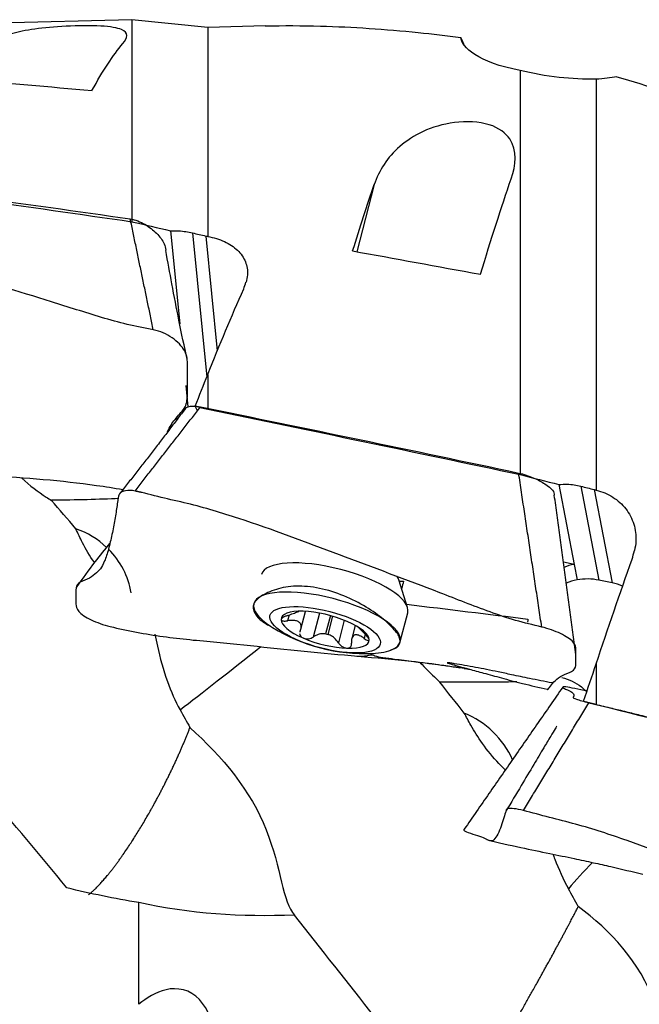
# Model space of a CAD drawing. Units: millimetres. Extents: x -83 to 84, y -35 to 56.
# Drawn here: x 39 to 53, y -4 to 18 of the extents above; entities that cross this region are included whole.
import ezdxf

# ---------------------------------------------------------------- set-up
doc = ezdxf.new("R2010")
doc.units = ezdxf.units.MM
doc.layers.add('1', color=4, linetype='CONTINUOUS')

msp = doc.modelspace()

# ---------------------------------------------------------------- linework, layer by layer
at = {"layer": '1'}
for p, q in [((41.473, 18.323), (34.346, 18.147)), ((43.204, 18.147), (41.473, 18.323)), ((41.473, 18.323), (41.473, 13.714)), ((44.517, 18.18), (43.204, 18.147)), ((43.204, 18.147), (43.204, 13.379)), ((50.332, 17.165), (50.332, 7.947)), ((52.063, 16.964), (52.063, 7.595)), ((47, 14.561), (46.602, 13.032)), ((42.354, 13.509), (42.563, 11.384)), ((42.858, 13.46), (43.182, 10.172)), ((43.161, 13.389), (43.42, 10.768)), ((43.204, 10.227), (43.204, 9.437)), ((42.702, 9.977), (42.749, 9.493)), ((42.969, 9.404), (42.918, 9.509)), ((51.212, 7.721), (51.56, 5.901)), ((51.716, 7.685), (52.126, 5.54)), ((52.02, 7.607), (52.427, 5.478)), ((51.56, 5.901), (51.315, 5.951)), ((51.56, 5.901), (51.628, 5.546)), ((47.758, 4.918), (47.561, 5.548)), ((52.427, 5.478), (52.126, 5.54)), ((44.251, 4.998), (44.245, 4.973)), ((45.057, 4.747), (45.023, 4.613)), ((45.328, 4.423), (45.433, 4.828)), ((45.751, 4.789), (45.609, 4.244)), ((46.001, 4.732), (45.892, 4.314)), ((45.947, 4.302), (46.055, 4.716)), ((47.592, 4.138), (47.764, 4.798)), ((46.318, 4.626), (46.184, 4.112)), ((46.565, 4.51), (46.487, 4.209)), ((46.796, 4.307), (46.771, 4.211)), ((47.587, 4.115), (47.593, 4.141)), ((52.063, 3.633), (52.063, 2.708))]:
    msp.add_line(p, q, dxfattribs=at)
msp.add_arc((46.78, 7.866), 4, 238.2981, 272.5256, dxfattribs=at)
at = {"layer": '1', "extrusion": (0, 0, -1)}
for centre, major_axis, ratio, start_param, end_param in [((38.818, 0.081), (3.378, 18.249), 0.160369, -0.45575, -0.277542), ((78.032, -1.423), (78.494, -14.525), 0.159554, -2.140439, -2.097707), ((56.788, -1.384), (76.358, -14.129), 0.159554, -1.898493, -1.802159), ((47.676, 0.104), (4.231, 18.254), 0.078921, -0.841497, -0.66329), ((44.588, 0.103), (4.213, 18.178), 0.078921, -0.796639, -0.669714), ((13.263, 6.458), (86.503, -15.936), 0.145986, -1.265619, -1.254839), ((13.772, 6.442), (86.291, -15.898), 0.145984, -1.254019, -1.250281), ((86.89, -1.819), (78.515, -18.196), 0.078519, -2.129119, -2.086386), ((45.47, 0.09), (3.945, 18.171), 0.272338, -1.039162, -0.903382), ((45.401, 0.059), (2.509, 18.193), 0.214813, -0.871599, -0.860235), ((45.196, -0.364), (3.891, 17.907), 0.272373, -1.047073, -0.998263), ((23.958, 7.83), (82.09, -19.004), 0.071831, -1.354386, -1.350802), ((65.647, -1.769), (76.379, -17.701), 0.078519, -1.887172, -1.790839), ((22.122, 8.252), (86.523, -20.03), 0.071835, -1.255359, -1.24458), ((22.621, 8.232), (86.326, -19.984), 0.071843, -1.243709, -1.239972), ((24.697, 9.103), (18.873, -1.299), 0.061925, 0.504733, 0.653166), ((54.26, 0.092), (3.828, 18.193), 0.144585, -1.26953, -1.258166), ((54.329, 0.132), (5.529, 18.179), 0.169411, -1.42872, -1.292939), ((48.641, 14.926), (3.399, 15.936), 0.076224, 2.186094, 2.199375), ((12.244, 7.727), (59.318, -6.255), 0.020938, -0.931606, -0.871936), ((50.096, 3.769), (0.361, 1.218), 0.171665, 0.709015, 0.793303), ((54.054, -0.536), (5.451, 17.919), 0.169359, -1.436563, -1.387753), ((33.555, 5.499), (18.873, -1.922), 0.065838, 0.477807, 0.650723), ((50.95, 2.093), (0.625, 1.113), 0.970067, -0.255714, 0.147002), ((50.925, 2.114), (0.625, 1.113), 0.970067, 0.173508, 0.308054)]:
    msp.add_ellipse(centre, major_axis=major_axis, ratio=ratio, start_param=start_param, end_param=end_param, dxfattribs=at)
at = {"layer": '1'}
for centre, major_axis, ratio, start_param, end_param in [((42.997, 8.41), (1.244, 0.123), 0.723001, 1.906119, 1.937659), ((39.412, 4.898), (-2.04, -0.39), 0.932648, -2.545776, -2.135136), ((39.412, 4.898), (-2.04, -0.39), 0.932648, 3.12349, -2.577025), ((46.095, 5.233), (-1.669, 0.434), 0.329854, -3.141566, 0), ((51.788, 4.757), (-1.228, -0.235), 0.932648, -1.563432, -1.367274), ((46.242, 5.798), (-1.324, 0.345), 0.329854, -2.938371, -2.779129), ((46.615, 5.816), (1.22, -0.271), 0.106643, -0.66358, -0.502228), ((51.856, 4.403), (1.228, 0.235), 0.932648, 1.57816, 1.787786), ((51.829, 4.398), (-1.228, -0.235), 0.932648, -1.987912, -1.585196), ((52.13, 4.336), (-1.228, -0.235), 0.932648, -2.191625, -1.987912), ((45.922, 4.569), (-1.669, 0.434), 0.329854, -3.141564, 0), ((45.922, 4.569), (-1.669, 0.434), 0.329854, 0, 0.819802), ((45.922, 4.569), (-1.669, 0.434), 0.329854, -0.000023, 0.778836), ((45.881, 4.41), (-1.002, 0.261), 0.329854, -0.960702, 0.085642), ((45.881, 4.41), (-1.002, 0.261), 0.329854, -2.009613, -0.960702), ((45.881, 4.41), (-1.002, 0.261), 0.329854, 0.085642, 1.131979), ((45.881, 4.41), (-1.002, 0.261), 0.329854, -3.055951, -2.009613), ((45.92, 4.562), (-0.724, 0.188), 0.329854, 1.618703, 1.694165), ((45.881, 4.41), (-1.002, 0.261), 0.329854, 1.131979, 2.18089), ((45.881, 4.41), (-1.002, 0.261), 0.329854, 2.18089, -3.055951), ((45.922, 4.569), (-1.669, 0.434), 0.329854, 2.767239, -3.141549), ((44.252, 3.928), (2.357, 1.856), 0.008395, -2.370201, -1.508167), ((45.922, 4.569), (-1.669, 0.434), 0.329854, 2.321785, 2.767198), ((48.27, 0.59), (0.93, -1.857), 0.997124, 1.531165, 2.288219), ((53.11, -1.069), (-2.286, -1.943), 0.296124, -1.31811, -1.024609)]:
    msp.add_ellipse(centre, major_axis=major_axis, ratio=ratio, start_param=start_param, end_param=end_param, dxfattribs=at)
msp.add_ellipse((45.881, 4.41), major_axis=(-1.258, 0.327), ratio=0.329854, dxfattribs=at)
for points, knots in [([(41.265, 17.78), (41.375, 17.912), (41.412, 18.024), (41.143, 18.137), (40.989, 18.165), (40.533, 18.19), (40.239, 18.187), (39.439, 18.147), (39.024, 18.087), (38.436, 17.92), (38.252, 17.812), (38.142, 17.677)], [0, 0, 0, 0, 0.25, 0.25, 0.375, 0.375, 0.5, 0.5, 0.75, 0.75, 1, 1, 1, 1]), ([(44.516, 18.18), (44.933, 18.19), (45.354, 18.189), (46.509, 18.158), (47.251, 18.107), (48.326, 17.998), (48.649, 17.961), (48.974, 17.919)], [0, 0, 0, 0, 0.289161, 0.289161, 0.788566, 0.788566, 1, 1, 1, 1]), ([(52.063, 16.964), (51.789, 16.963), (51.5, 16.977), (50.914, 17.04), (50.607, 17.094), (50.332, 17.165)], [0, 0, 0, 0, 0.482512, 0.482512, 1, 1, 1, 1]), ([(52.537, 17.02), (52.464, 17.009), (52.389, 16.999), (52.231, 16.98), (52.147, 16.971), (52.063, 16.964)], [0, 0, 0, 0, 0.479618, 0.479618, 1, 1, 1, 1]), ([(52.537, 17.02), (53.229, 16.819), (53.927, 16.59), (55.367, 16.079), (56.109, 15.796), (57.185, 15.37), (57.507, 15.24), (57.832, 15.109)], [0, 0, 0, 0, 0.404751, 0.404751, 0.822948, 0.822948, 1, 1, 1, 1]), ([(50.123, 14.693), (50.232, 15.012), (50.269, 15.335), (50.002, 15.736), (49.847, 15.857), (49.395, 15.997), (49.1, 16.012), (48.29, 15.905), (47.878, 15.685), (47.297, 15.182), (47.109, 14.883), (47, 14.561)], [0, 0, 0, 0, 0.25, 0.25, 0.375, 0.375, 0.5, 0.5, 0.75, 0.75, 1, 1, 1, 1]), ([(41.436, 13.779), (41.552, 13.761), (41.724, 13.691), (41.914, 13.562), (42.078, 13.416), (42.212, 13.246), (42.239, 13.115), (42.245, 13.067)], [0, 0, 0, 0, 0.279466, 0.419199, 0.558932, 0.838398, 1, 1, 1, 1]), ([(41.962, 11.25), (41.763, 11.289), (41.363, 11.366), (40.588, 11.585), (39.261, 12.018), (37.343, 12.574), (35.446, 13.133), (34.079, 13.441), (33.281, 13.567), (32.885, 13.656), (32.686, 13.68)], [0, 0, 0, 0, 0.0625, 0.125, 0.25, 0.5, 0.75, 0.875, 0.9375, 1, 1, 1, 1]), ([(42.354, 13.509), (42.417, 13.511), (42.481, 13.511), (42.65, 13.5), (42.756, 13.484), (42.858, 13.46)], [0, 0, 0, 0, 0.377442, 0.377442, 1, 1, 1, 1]), ([(43.204, 13.379), (43.339, 13.355), (43.468, 13.315), (43.696, 13.209), (43.798, 13.142), (43.96, 12.986), (44.023, 12.897), (44.101, 12.707), (44.117, 12.605), (44.106, 12.447), (44.094, 12.39), (44.076, 12.334)], [0, 0, 0, 0, 0.219269, 0.219269, 0.438632, 0.438632, 0.658201, 0.658201, 0.877913, 0.877913, 1, 1, 1, 1]), ([(42.735, 10.577), (42.669, 10.871), (42.547, 11.439), (42.391, 12.271), (42.292, 12.805), (42.245, 13.062)], [0, 0, 0, 0, 0.362786, 0.695638, 1, 1, 1, 1]), ([(42.282, 8.922), (42.29, 8.94), (42.347, 9.053), (42.468, 9.243), (42.723, 9.477), (42.747, 9.798), (42.741, 10.12), (42.744, 10.439), (42.733, 10.714), (42.564, 10.93), (42.338, 11.12), (42.116, 11.219), (41.962, 11.25)], [0, 0, 0, 0, 0.022662, 0.144829, 0.266996, 0.389164, 0.511331, 0.633498, 0.755665, 0.816749, 0.877833, 1, 1, 1, 1]), ([(42.696, 9.46), (42.707, 9.474), (42.767, 9.514), (42.923, 9.518), (43.039, 9.494)], [0, 0, 0, 0, 0.307599, 1, 1, 1, 1]), ([(32.117, 8.529), (32.316, 8.489), (32.717, 8.417), (33.528, 8.304), (34.961, 8.188), (37.001, 7.998), (39.049, 7.891), (40.468, 7.737), (41.066, 7.643), (41.267, 7.61), (41.268, 7.61)], [0, 0, 0, 0, 0.066654, 0.133309, 0.266618, 0.533236, 0.799853, 0.933162, 0.999817, 1, 1, 1, 1]), ([(38.966, 7.868), (39.146, 7.696), (39.335, 7.553), (39.555, 7.41), (39.596, 7.385), (39.636, 7.361)], [0, 0, 0, 0, 0.814137, 0.814137, 1, 1, 1, 1]), ([(50.294, 7.984), (50.41, 7.96), (50.582, 7.9), (50.773, 7.809), (50.937, 7.713), (51.089, 7.594), (51.105, 7.514), (51.108, 7.477)], [0, 0, 0, 0, 0.258248, 0.387372, 0.516496, 0.774744, 1, 1, 1, 1]), ([(51.212, 7.721), (51.275, 7.728), (51.339, 7.731), (51.508, 7.726), (51.614, 7.711), (51.716, 7.685)], [0, 0, 0, 0, 0.377442, 0.377442, 1, 1, 1, 1]), ([(41.544, 7.573), (41.392, 7.609), (41.171, 7.559), (41.155, 7.392), (41.129, 7.198), (41.087, 6.927), (41.021, 6.58), (40.941, 6.24), (40.851, 5.959), (40.759, 5.791), (40.64, 5.676), (40.468, 5.556), (40.216, 5.481), (40.191, 5.322), (40.197, 5.16), (40.194, 5), (40.212, 4.859), (40.367, 4.73), (40.595, 4.603), (40.822, 4.521), (40.975, 4.484)], [0, 0, 0, 0, 0.0625, 0.09375, 0.125, 0.1875, 0.25, 0.3125, 0.375, 0.4375, 0.5, 0.5625, 0.625, 0.6875, 0.75, 0.8125, 0.875, 0.90625, 0.9375, 1, 1, 1, 1]), ([(50.821, 4.472), (50.621, 4.52), (50.221, 4.612), (49.447, 4.879), (48.119, 5.41), (46.201, 6.109), (44.304, 6.84), (42.937, 7.25), (42.139, 7.424), (41.743, 7.532), (41.544, 7.573)], [0, 0, 0, 0, 0.0625, 0.125, 0.25, 0.5, 0.75, 0.875, 0.9375, 1, 1, 1, 1]), ([(52.063, 7.595), (52.197, 7.561), (52.326, 7.506), (52.554, 7.362), (52.656, 7.27), (52.818, 7.062), (52.881, 6.943), (52.959, 6.695), (52.976, 6.562), (52.964, 6.359), (52.952, 6.286), (52.934, 6.214)], [0, 0, 0, 0, 0.219269, 0.219269, 0.438632, 0.438632, 0.658201, 0.658201, 0.877913, 0.877913, 1, 1, 1, 1]), ([(40.618, 5.945), (40.616, 5.949), (40.613, 5.952), (40.512, 6.091), (40.424, 6.242), (40.292, 6.5), (40.242, 6.608), (40.195, 6.714)], [0, 0, 0, 0, 0.014183, 0.014183, 0.595683, 0.595683, 1, 1, 1, 1]), ([(40.97, 6.383), (40.854, 6.244), (40.588, 5.916), (40.339, 5.574), (40.202, 5.374)], [0, 0, 0, 0, 0.42776, 1, 1, 1, 1]), ([(47.208, 4.649), (47.097, 4.74), (46.963, 4.836), (46.662, 5.018), (46.489, 5.107), (46.129, 5.254), (45.938, 5.315), (45.57, 5.391), (45.387, 5.408), (45.055, 5.398), (44.901, 5.371), (44.628, 5.289), (44.508, 5.231), (44.42, 5.175)], [0, 0, 0, 0, 0.162601, 0.162601, 0.332996, 0.332996, 0.503772, 0.503772, 0.669273, 0.669273, 0.830144, 0.830144, 1, 1, 1, 1]), ([(44.42, 5.175), (44.333, 5.116), (44.275, 5.059), (44.23, 4.934), (44.239, 4.857), (44.324, 4.701), (44.401, 4.624), (44.547, 4.535), (44.589, 4.513), (44.633, 4.492)], [0, 0, 0, 0, 0.301633, 0.301633, 0.602402, 0.602402, 0.899201, 0.899201, 1, 1, 1, 1]), ([(45.023, 4.734), (45, 4.727), (44.978, 4.719), (44.939, 4.701), (44.921, 4.692), (44.895, 4.674), (44.886, 4.665), (44.877, 4.652), (44.875, 4.647), (44.875, 4.642)], [0, 0, 0, 0, 0.284519, 0.284519, 0.571733, 0.571733, 0.831996, 0.831996, 1, 1, 1, 1]), ([(45.023, 4.734), (45.068, 4.749), (45.114, 4.766), (45.188, 4.794), (45.22, 4.806), (45.258, 4.821), (45.268, 4.825), (45.278, 4.829)], [0, 0, 0, 0, 0.458391, 0.458391, 0.835621, 0.835621, 1, 1, 1, 1]), ([(44.875, 4.642), (44.875, 4.64), (44.875, 4.638), (44.878, 4.63), (44.883, 4.625), (44.898, 4.616), (44.909, 4.613), (44.935, 4.609), (44.951, 4.608), (44.985, 4.609), (45.004, 4.61), (45.023, 4.613)], [0, 0, 0, 0, 0.067055, 0.067055, 0.291698, 0.291698, 0.519329, 0.519329, 0.761536, 0.761536, 1, 1, 1, 1]), ([(45.309, 4.374), (45.325, 4.406), (45.334, 4.439), (45.336, 4.497), (45.331, 4.522), (45.309, 4.565), (45.29, 4.583), (45.245, 4.607), (45.219, 4.615), (45.155, 4.624), (45.113, 4.624), (45.054, 4.618), (45.038, 4.616), (45.023, 4.613)], [0, 0, 0, 0, 0.213394, 0.213394, 0.389004, 0.389004, 0.566252, 0.566252, 0.721175, 0.721175, 0.927416, 0.927416, 1, 1, 1, 1]), ([(47.423, 3.964), (47.495, 3.983), (47.546, 4.022), (47.597, 4.124), (47.598, 4.183), (47.544, 4.309), (47.483, 4.383), (47.347, 4.524), (47.281, 4.586), (47.208, 4.649)], [0, 0, 0, 0, 0.258375, 0.258375, 0.520164, 0.520164, 0.808397, 0.808397, 1, 1, 1, 1]), ([(40.975, 4.484), (41.175, 4.435), (41.576, 4.349), (42.386, 4.217), (43.82, 4.092), (45.86, 3.861), (47.746, 3.719), (48.804, 3.571), (49.049, 3.531)], [0, 0, 0, 0, 0.07568, 0.15136, 0.302721, 0.605441, 0.908162, 1, 1, 1, 1]), ([(41.997, 4.311), (42.015, 4.221), (42.033, 4.13), (42.113, 3.771), (42.188, 3.493), (42.364, 3.004), (42.46, 2.786), (42.573, 2.583)], [0, 0, 0, 0, 0.159653, 0.159653, 0.619159, 0.619159, 1, 1, 1, 1]), ([(45.297, 4.325), (45.297, 4.309), (45.301, 4.292), (45.318, 4.264), (45.33, 4.251), (45.354, 4.233), (45.365, 4.227), (45.377, 4.222)], [0, 0, 0, 0, 0.401236, 0.401236, 0.765115, 0.765115, 1, 1, 1, 1]), ([(45.892, 4.314), (45.854, 4.32), (45.814, 4.319), (45.738, 4.306), (45.701, 4.294), (45.647, 4.268), (45.628, 4.257), (45.609, 4.244)], [0, 0, 0, 0, 0.377026, 0.377026, 0.761056, 0.761056, 1, 1, 1, 1]), ([(46.184, 4.112), (46.159, 4.15), (46.129, 4.186), (46.063, 4.244), (46.029, 4.267), (45.978, 4.291), (45.963, 4.297), (45.947, 4.302)], [0, 0, 0, 0, 0.464391, 0.464391, 0.846401, 0.846401, 1, 1, 1, 1]), ([(46.771, 4.211), (46.735, 4.237), (46.7, 4.259), (46.64, 4.286), (46.614, 4.294), (46.567, 4.297), (46.546, 4.291), (46.514, 4.268), (46.503, 4.252), (46.484, 4.207), (46.48, 4.175), (46.481, 4.128), (46.482, 4.116), (46.484, 4.103)], [0, 0, 0, 0, 0.213393, 0.213393, 0.389003, 0.389003, 0.566252, 0.566252, 0.721175, 0.721175, 0.927415, 0.927415, 1, 1, 1, 1]), ([(46.638, 4.462), (46.668, 4.432), (46.701, 4.399), (46.746, 4.355), (46.759, 4.343), (46.771, 4.332)], [0, 0, 0, 0, 0.738465, 0.738465, 1, 1, 1, 1]), ([(46.886, 4.179), (46.886, 4.181), (46.886, 4.183), (46.884, 4.193), (46.88, 4.202), (46.867, 4.223), (46.859, 4.235), (46.838, 4.261), (46.826, 4.275), (46.799, 4.304), (46.785, 4.318), (46.771, 4.332)], [0, 0, 0, 0, 0.067055, 0.067055, 0.291698, 0.291698, 0.519329, 0.519329, 0.761536, 0.761536, 1, 1, 1, 1]), ([(50.948, 3.049), (50.948, 3.041), (50.96, 3.043), (51.033, 3.147), (51.16, 3.29), (51.326, 3.392), (51.581, 3.477), (51.605, 3.634), (51.599, 3.796), (51.603, 3.956), (51.592, 4.095), (51.423, 4.227), (51.197, 4.354), (50.974, 4.435), (50.821, 4.472)], [0, 0, 0, 0, 0.080228, 0.172206, 0.264183, 0.35616, 0.448137, 0.540114, 0.632091, 0.724069, 0.816046, 0.862034, 0.908023, 1, 1, 1, 1]), ([(45.377, 4.222), (45.382, 4.22), (45.387, 4.218), (45.408, 4.211), (45.427, 4.207), (45.464, 4.203), (45.484, 4.203), (45.523, 4.208), (45.542, 4.213), (45.578, 4.226), (45.595, 4.234), (45.609, 4.244)], [0, 0, 0, 0, 0.066864, 0.066864, 0.290854, 0.290854, 0.517825, 0.517825, 0.759329, 0.759329, 1, 1, 1, 1]), ([(46.184, 4.112), (46.196, 4.094), (46.211, 4.076), (46.246, 4.044), (46.266, 4.029), (46.306, 4.008), (46.327, 4), (46.359, 3.992), (46.372, 3.991), (46.384, 3.99)], [0, 0, 0, 0, 0.283738, 0.283738, 0.57049, 0.57049, 0.830294, 0.830294, 1, 1, 1, 1]), ([(46.384, 3.99), (46.388, 3.99), (46.393, 3.99), (46.412, 3.991), (46.426, 3.995), (46.45, 4.006), (46.46, 4.014), (46.475, 4.034), (46.481, 4.046), (46.486, 4.073), (46.486, 4.088), (46.484, 4.103)], [0, 0, 0, 0, 0.065021, 0.065021, 0.289692, 0.289692, 0.517236, 0.517236, 0.759264, 0.759264, 1, 1, 1, 1]), ([(46.771, 4.211), (46.788, 4.198), (46.805, 4.187), (46.835, 4.172), (46.849, 4.166), (46.87, 4.163), (46.877, 4.164), (46.884, 4.17), (46.886, 4.174), (46.886, 4.179)], [0, 0, 0, 0, 0.284519, 0.284519, 0.571733, 0.571733, 0.831996, 0.831996, 1, 1, 1, 1]), ([(46.601, 3.809), (46.652, 3.806), (46.739, 3.805), (46.841, 3.816), (46.876, 3.836), (46.982, 3.837), (47.03, 3.802), (47.222, 3.774), (47.516, 3.733), (47.872, 3.692), (48.228, 3.646), (48.542, 3.605), (48.776, 3.572), (48.914, 3.55), (48.951, 3.544)], [0, 0, 0, 0, 0.059689, 0.116436, 0.177369, 0.201521, 0.226874, 0.309853, 0.413581, 0.586168, 0.723335, 0.835696, 0.956006, 1, 1, 1, 1]), ([(48.051, 3.655), (48.159, 3.543), (48.267, 3.435), (48.414, 3.294), (48.454, 3.255), (48.495, 3.217)], [0, 0, 0, 0, 0.719693, 0.719693, 1, 1, 1, 1]), ([(51.055, 3.197), (50.885, 3.229), (50.578, 3.289), (50.168, 3.376), (49.841, 3.446), (49.48, 3.52), (49.147, 3.582), (48.872, 3.629), (48.753, 3.648), (48.695, 3.656), (48.664, 3.659), (48.663, 3.655), (48.689, 3.645), (48.764, 3.622), (48.917, 3.579), (49.176, 3.508), (49.511, 3.418), (49.919, 3.306), (50.407, 3.176), (50.758, 3.093), (50.948, 3.051)], [0, 0, 0, 0, 0.097404, 0.175965, 0.235448, 0.285209, 0.383177, 0.429498, 0.447851, 0.463441, 0.47767, 0.492334, 0.509108, 0.529163, 0.579736, 0.639758, 0.710731, 0.79406, 0.890292, 1, 1, 1, 1]), ([(51.857, 3.01), (51.833, 3.016), (51.706, 3.044), (51.502, 3.084), (51.312, 3.115), (51.297, 3.1), (51.299, 3.081), (51.456, 3.02), (51.535, 2.97), (51.557, 2.934), (51.557, 2.91), (51.552, 2.893), (51.546, 2.876), (51.535, 2.864), (51.541, 2.85), (51.619, 2.82), (51.781, 2.774), (51.897, 2.745)], [0, 0, 0, 0, 0.014972, 0.080641, 0.146309, 0.211978, 0.277646, 0.343315, 0.474652, 0.605989, 0.671657, 0.737326, 0.802994, 0.868663, 0.901497, 0.934331, 1, 1, 1, 1]), ([(51.891, 2.747), (51.912, 2.742), (51.961, 2.73), (52.075, 2.702), (52.232, 2.665), (52.412, 2.622), (52.584, 2.581), (52.797, 2.529), (53.091, 2.456), (53.486, 2.356), (53.864, 2.259), (54.115, 2.196), (54.204, 2.174)], [0, 0, 0, 0, 0.027624, 0.06356, 0.146185, 0.23055, 0.295923, 0.370072, 0.502865, 0.675529, 0.88511, 1, 1, 1, 1]), ([(49.99, 1.211), (49.942, 1.258), (49.893, 1.308), (49.713, 1.498), (49.582, 1.655), (49.371, 1.954), (49.282, 2.097), (49.15, 2.329), (49.1, 2.422), (49.054, 2.51)], [0, 0, 0, 0, 0.129396, 0.129396, 0.482656, 0.482656, 0.78782, 0.78782, 1, 1, 1, 1]), ([(42.797, 2.179), (43.526, 1.524), (44.194, 0.729), (44.881, -1.036), (44.911, -1.802), (45.181, -2.099)], [0, 0, 0, 0, 0.5, 0.5, 1, 1, 1, 1]), ([(51.164, 2.209), (51.163, 2.209), (51.162, 2.208), (51.151, 2.191), (51.109, 2.123), (51.011, 1.96), (50.848, 1.686), (50.623, 1.308), (50.335, 0.825), (50.121, 0.468), (50.004, 0.272)], [0, 0, 0, 0, 0.009322, 0.033494, 0.062062, 0.16009, 0.296485, 0.485162, 0.71935, 1, 1, 1, 1]), ([(50.403, 0.287), (50.25, 0.327), (50.029, 0.351), (50.014, 0.303), (49.987, 0.221), (49.945, 0.079), (49.88, -0.116), (49.799, -0.301), (49.71, -0.417), (49.618, -0.405), (49.498, -0.336), (49.327, -0.283), (49.074, -0.195), (49.05, -0.166), (49.054, -0.149), (49.054, -0.14), (49.054, -0.138)], [0, 0, 0, 0, 0.082016, 0.123024, 0.164032, 0.246048, 0.328064, 0.41008, 0.492095, 0.574111, 0.656127, 0.738143, 0.820159, 0.902175, 0.984191, 1, 1, 1, 1]), ([(59.679, -3.002), (59.48, -2.954), (59.08, -2.86), (58.305, -2.587), (56.977, -2.04), (55.059, -1.307), (53.163, -0.518), (51.795, -0.07), (50.998, 0.126), (50.601, 0.236), (50.403, 0.287)], [0, 0, 0, 0, 0.0625, 0.125, 0.25, 0.5, 0.75, 0.875, 0.9375, 1, 1, 1, 1]), ([(49.572, -0.378), (49.828, -0.441), (50.305, -0.553), (50.97, -0.686), (51.522, -0.8), (51.984, -0.899), (52.508, -1.016), (52.884, -1.107), (53.128, -1.168)], [0, 0, 0, 0, 0.21736, 0.403406, 0.558064, 0.681612, 0.792645, 1, 1, 1, 1]), ([(51.077, -0.707), (51.09, -0.746), (51.104, -0.784), (51.204, -1.046), (51.308, -1.277), (51.431, -1.5)], [0, 0, 0, 0, 0.14788, 0.14788, 1, 1, 1, 1]), ([(54.039, -6.68), (53.77, -6.055), (53.738, -5.044), (53.059, -3.167), (52.386, -2.44), (51.655, -1.904)], [0, 0, 0, 0, 0.5, 0.5, 1, 1, 1, 1]), ([(34.821, -2.227), (35.512, -2.847), (36.211, -3.457), (37.65, -4.662), (38.393, -5.257), (39.468, -6.068), (39.791, -6.305), (40.116, -6.537)], [0, 0, 0, 0, 0.404751, 0.404751, 0.822948, 0.822948, 1, 1, 1, 1]), ([(43.679, -9.024), (43.7, -7.921), (43.709, -6.804), (43.523, -5.388), (43.475, -5.104), (43.319, -4.541), (43.218, -4.251), (42.809, -3.796), (42.496, -3.739), (42.015, -3.861), (41.811, -3.99), (41.628, -4.133)], [0, 0, 0, 0, 0.5, 0.5, 0.625, 0.625, 0.75, 0.75, 0.875, 0.875, 1, 1, 1, 1])]:
    msp.add_open_spline(points, degree=3, knots=knots, dxfattribs=at)
for points, degree in [([(49.064, 17.717), (49.033, 17.784), (49.003, 17.852), (48.974, 17.919)], 3), ([(50.332, 17.165), (49.373, 17.342), (48.986, 17.7), (48.974, 17.919)], 3), ([(34.18, 14.764), (36.597, 14.453), (39.015, 14.133), (41.436, 13.779)], 3), ([(41.962, 11.25), (41.436, 13.779)], 1), ([(43.161, 13.389), (43.176, 13.386), (43.19, 13.382), (43.204, 13.379)], 3), ([(42.696, 9.46), (41.945, 8.461), (41.189, 7.507)], 2), ([(41.544, 7.573), (43.039, 9.494)], 1), ([(43.039, 9.494), (45.456, 8.999), (47.873, 8.501), (50.294, 7.984)], 3), ([(50.821, 4.472), (50.294, 7.984)], 1), ([(41.704, 7.537), (41.638, 7.554), (41.572, 7.566)], 2), ([(51.601, 3.843), (51.108, 7.476)], 1), ([(52.02, 7.607), (52.034, 7.603), (52.048, 7.599), (52.063, 7.595)], 3), ([(40.195, 6.714), (40.009, 6.93), (39.823, 7.145), (39.636, 7.361)], 3), ([(45.309, 4.374), (45.306, 4.366), (45.303, 4.358), (45.301, 4.351)], 3), ([(47.374, 3.953), (47.391, 3.956), (47.408, 3.959), (47.423, 3.964)], 3), ([(49.049, 3.529), (49.093, 3.522), (49.136, 3.515), (49.179, 3.508)], 3), ([(49.054, 2.51), (48.867, 2.745), (48.681, 2.981), (48.495, 3.217)], 3), ([(51.3, 3.1), (49.054, -0.138)], 1), ([(39.989, -1.477), (38.77, 0.009), (37.546, 1.445), (36.322, 2.809)], 3), ([(50.403, 0.287), (51.897, 2.745)], 1), ([(51.897, 2.745), (54.314, 2.145), (56.732, 1.545), (59.152, 0.948)], 3), ([(42.573, 2.583), (42.648, 2.448), (42.722, 2.314), (42.797, 2.179)], 3), ([(41.628, -1.814), (41.076, -1.721), (40.529, -1.611), (39.989, -1.477)], 3), ([(51.655, -1.904), (51.581, -1.769), (51.506, -1.634), (51.431, -1.5)], 3), ([(41.628, -4.133), (41.628, -1.814)], 1), ([(45.181, -2.099), (43.968, -2.148), (42.794, -2.07), (41.628, -1.814)], 3), ([(48.847, -6.756), (47.629, -5.203), (46.404, -3.645), (45.181, -2.099)], 3)]:
    msp.add_open_spline(points, degree=degree, dxfattribs=at)
msp.add_rational_spline([(51.777, 2.777), (51.92, 2.742), (52.063, 2.708)], [0.500000401104, 0.499999598896, 0.500000401104], degree=2, dxfattribs=at)
for points, weights, knots in [([(40.483, -1.636), (40.747, -1.426), (41.086, -1.028), (41.449, -0.482), (42.028, 0.502), (42.325, 1.059), (42.592, 1.643), (42.797, 2.179)], [0.573497319102, 0.57205992158, 0.575565078387, 0.585786437627, 0.585786437627, 0.577945418636, 0.573643496151, 0.573249714373], [0, 0, 0, 0, 0, 0.53309, 0.53309, 0.53309, 1, 1, 1, 1, 1]), ([(48.864, -6.752), (48.947, -6.678), (49.325, -6.096), (50.071, -4.795), (50.887, -3.337), (51.183, -2.798), (51.45, -2.3), (51.655, -1.904)], [0.585659864495, 0.583329370334, 0.55398832689, 0.585786437627, 0.585786437627, 0.577945418636, 0.573643496151, 0.573249714373], [0, 0, 0, 0, 0, 0.668192, 0.668192, 0.668192, 1, 1, 1, 1, 1])]:
    msp.add_rational_spline(points, weights, degree=4, knots=knots, dxfattribs=at)

doc.saveas('drawing.dxf')
